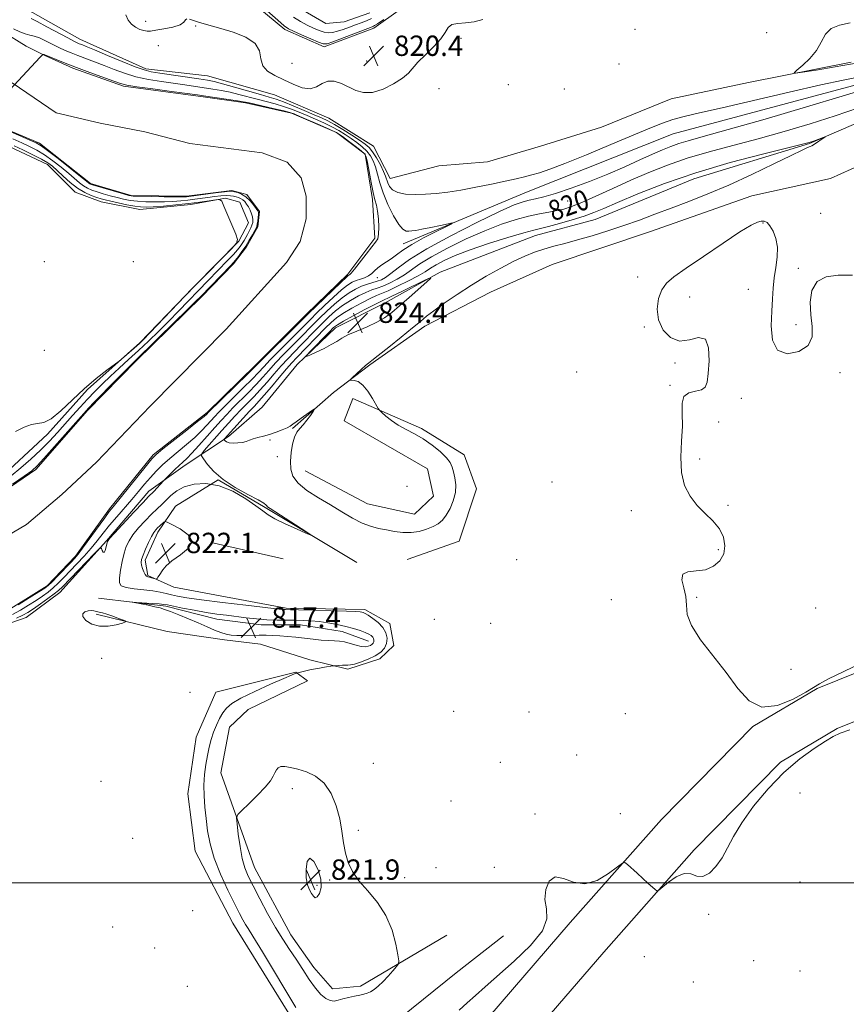
# Model space of a CAD drawing. Extents: x 2132300 to 2135200, y 284800 to 287700.
# Drawn here: x 2133590 to 2133915, y 285452 to 285839 of the extents above; entities that cross this region are included whole.
import ezdxf

# ---------------------------------------------------------------- set-up
doc = ezdxf.new("R2010")
doc.units = 0
doc.header["$MEASUREMENT"] = 0
for name, color, linetype, lineweight in [('BREAKLINE DTM HARD', 7, 'Continuous', 0), ('CONTOUR INDEX', 41, 'Continuous', 13), ('CONTOUR INDEX LABEL', 244, 'Continuous', 0), ('CONTOUR INTERMEDIATE', 44, 'Continuous', 0), ('CONTOUR INTERMEDIATE DEPRESSION', 44, 'Continuous', 0), ('GRID LINE', 7, 'Continuous', 0), ('SPOT ELEVATION', 7, 'Continuous', 0), ('SPOT ELEVATION DTM', 2, 'Continuous', 13), ('STREAM - RIVER CENTERLINE', 11, 'Continuous', 0), ('STREAM - RIVER DOUBLE LINE', 5, 'Continuous', 0)]:
    doc.layers.add(name, color=color, linetype=linetype, lineweight=lineweight)
doc.styles.add('Style-WORKING', font='WORKING.shx')

# ---------------------------------------------------------------- blocks, each defined once
blk = doc.blocks.new('SPOT')
at = {"layer": 'SPOT ELEVATION'}
for p, q in [((-3.90999999968335, -3.910000000032596), (3.820000000298023, 3.809999999997672)), ((-1.649999999906868, 3.769999999960419), (1.720000000204891, -3.930000000051223))]:
    blk.add_line(p, q, dxfattribs=at)

msp = doc.modelspace()

# ---------------------------------------------------------------- linework, layer by layer
at = {"layer": 'BREAKLINE DTM HARD', "extrusion": (0.04852866698038031, -0.01093603762938148, 0.9987619193592016), "elevation": 101241.1353798669, "flags": 128}
msp.add_lwpolyline([(747709.16705215, -2016133.594438675), (747709.16705215, -2016162.742723359)], dxfattribs=at)
at = {"layer": 'BREAKLINE DTM HARD'}
for points in [[(2133669.75, 285855.74, 821.09), (2133694.01, 285835.64, 820.3100000000001), (2133709.4, 285828.83, 820.33), (2133728.93, 285836.14, 820.47), (2133748.97, 285850.48, 820.1800000000001)], [(2133916.73, 285822.73, 820.35), (2133876.35, 285814.71, 819.74), (2133845.86, 285808.28, 819.72), (2133818.54, 285797.14, 819.8000000000001), (2133794.47, 285789.77, 819.78), (2133773.7, 285783.48, 819.51), (2133754.5, 285781.96, 819.57), (2133735.36, 285776.93, 818.88), (2133728.77, 285789.65, 819.47), (2133711.25, 285800.76, 819.53), (2133689.84, 285809.96, 819.39), (2133663.49, 285817.43, 819.12), (2133639.27, 285820.18, 818.5500000000001), (2133613.28, 285831.79, 818.76), (2133592.65, 285843.47, 818.88)], [(2133740.52, 285751.25, 815.3100000000001), (2133789, 285771.58, 816.97), (2133846.73, 285794.52, 816.6800000000001), (2133926.59, 285815.92, 817.23), (2133984.28, 285827.29, 817.5), (2134019.41, 285827.18, 817.44), (2134053.33, 285824.78, 817.46), (2134120.09, 285809.21, 817.5600000000001), (2134156.35, 285801.68, 818.01), (2134180.56, 285799.34, 818.09), (2134199.18, 285798.16, 818.5600000000001)], [(2133551.33, 285600.2, 819.14), (2133575.11, 285598.48, 818.94), (2133592.18, 285604.3, 819.12), (2133605.47, 285614.2, 818.73), (2133623.77, 285634.51, 817.9), (2133640.43, 285653.97, 817.51), (2133654.75, 285664.3, 818.6700000000001), (2133671.74, 285675.49, 822.38), (2133685, 285687.05, 823.8100000000001), (2133698.81, 285703.78, 823.85), (2133713.89, 285718.25, 824.61), (2133733.38, 285728.04, 824.96), (2133755.11, 285740.13, 823.85), (2133792.5, 285754.51, 822.83), (2133815.97, 285760.84, 822.91), (2133854.79, 285776.9, 823.03), (2133900.27, 285790.73, 822.11), (2133941.63, 285808.63, 821.4)], [(2133696.94, 285678.72, 821.86), (2133713.06, 285692.8, 822.11), (2133727.37, 285703.75, 821.86), (2133749.05, 285718.94, 821.49), (2133774.89, 285732.33, 820.8000000000001), (2133799.12, 285743.21, 821.02), (2133837.77, 285756.17, 821.21), (2133877.66, 285770.18, 821.14), (2133908.55, 285777.03, 820.73), (2133928.88, 285786.2, 820.37), (2133942.36, 285796.52, 820.22), (2133954.51, 285799.59, 820.41), (2133968.56, 285799.59, 821.23), (2133984.38, 285791.96, 821.1800000000001), (2134004.01, 285791.63, 821.59)], [(2133583.3, 285790.66, 818.88), (2133600.57, 285782.44, 818.9), (2133611.47, 285771.64, 818.9200000000001), (2133621.65, 285767.86, 818.98), (2133636.98, 285764.78, 818.84), (2133657, 285766.72, 818.41), (2133670.6, 285769.19, 817.94), (2133676.2, 285767.62, 817.84), (2133679.62, 285759.61, 817.9200000000001), (2133675.8, 285752.32, 818), (2133658.49, 285734.71, 818), (2133636.91, 285712.29, 818.08), (2133616.31, 285694.02, 817.86), (2133600.65, 285676.44, 817.8000000000001), (2133579.85, 285657.34, 817.2)], [(2133742.11, 285627.1, 820.69), (2133762.46, 285634.41, 820.78), (2133769.39, 285654.97, 821.14), (2133764.45, 285668.33, 821.35), (2133747.77, 285678.63, 821.72), (2133720.74, 285690.43, 822.1700000000001), (2133717.35, 285681.7, 822.6), (2133750.07, 285662.75, 823.11), (2133752.49, 285652.04, 823.15), (2133744.95, 285644.91, 823.07), (2133726.5, 285648.98, 823.13), (2133701.93, 285662.06, 823.0500000000001)], [(2133619.68, 285605.7, 820.32), (2133647.67, 285598.87, 819.59), (2133670.25, 285595.48, 818.3000000000001), (2133684.32, 285593.82, 818.71), (2133703.83, 285587.7, 819.36), (2133718.76, 285583.99, 820.37), (2133731.31, 285588.09, 820.53), (2133736.81, 285593.34, 820.69), (2133735.24, 285601.99, 820.63), (2133725.45, 285607.43, 820.37), (2133694.45, 285608.02, 820.28), (2133650.32, 285616.27, 821.61), (2133640.13, 285620.87, 822.19), (2133639.01, 285626.85, 822.4300000000001), (2133644.01, 285637.87, 822.47), (2133650.89, 285648.1, 821.37), (2133667.68, 285658.46, 820), (2133686.23, 285647.57, 819.89), (2133722.29, 285625.98, 820.1)], [(2133620.63, 285611.91, 818.26), (2133647.12, 285608.78, 817.72), (2133667.23, 285603.7, 817.21), (2133684.62, 285601.47, 817.19), (2133700.12, 285601.49, 817.15), (2133716.48, 285598.83, 817.27), (2133726.87, 285595.06, 817.1700000000001)], [(2133769.76, 285442.07, 823.26), (2133806.14, 285484.33, 822.32), (2133842.13, 285524.93, 821.78), (2133877.97, 285561.4, 821.9300000000001), (2133903.37, 285576.44, 821.95), (2133935.21, 285589.3, 821.87), (2133969.66, 285593.51, 822.19), (2134040.49, 285595.98, 822.75), (2134145.29, 285593.57, 823.79), (2134245.31, 285592.74, 824.45), (2134347.81, 285591.73, 824.53), (2134435.45, 285589.49, 825.2), (2134544.82, 285585.07, 825.9200000000001), (2134661.43, 285579.52, 826.51), (2134789.87, 285578.09, 827.44)], [(2133709.47, 285426.2, 819.39), (2133673.51, 285484.16, 819.16), (2133658.64, 285512.46, 819.02), (2133655.83, 285534.94, 818.94), (2133659.02, 285557.3, 818.83), (2133666.83, 285574.98, 818.63), (2133698.32, 285582.87, 819.9200000000001), (2133702.92, 285579.42, 820.72), (2133679.53, 285568.13, 821.3100000000001), (2133672.19, 285561.21, 821.19), (2133668.73, 285543.18, 821.33), (2133682.08, 285505.98, 822.8100000000001), (2133696.3, 285479.53, 822.89), (2133705.37, 285466.64, 822.8100000000001), (2133712.73, 285458.27, 822.5600000000001), (2133723.66, 285459.26, 822.4200000000001), (2133757.67, 285479.38, 821.49)], [(2133782.97, 285430.44, 823.26), (2133819.4, 285472.75, 822.32), (2133855, 285512.92, 821.78), (2133888.91, 285547.43, 821.9300000000001), (2133911.19, 285560.62, 821.95), (2133939.65, 285572.11, 821.87), (2133971.04, 285575.95, 822.19), (2134040.59, 285578.37, 822.75), (2134145.01, 285575.97, 823.79), (2134245.15, 285575.14, 824.45), (2134347.5, 285574.13, 824.53), (2134434.87, 285571.9, 825.2), (2134544.05, 285567.49, 825.9200000000001), (2134660.91, 285561.92, 826.51), (2134789.86, 285560.49, 827.45)], [(2133732.22, 285424.46, 820.5500000000001), (2133739.75, 285447.09, 820.53), (2133761.4, 285464.55, 820.59), (2133779.99, 285479.08, 820.82)]]:
    msp.add_polyline3d(points, dxfattribs=at)
at = {"layer": 'CONTOUR INDEX', "elevation": 820, "flags": 128}
for points in [[(2133732.836, 285839.488), (2133730.408, 285837.837), (2133729.266, 285837.105), (2133728.772, 285836.847), (2133728.29, 285836.65), (2133712.877, 285830.747), (2133710.602, 285829.976), (2133709.083, 285829.938), (2133707.184, 285830.617), (2133704.124, 285831.926), (2133700.537, 285833.495), (2133697.411, 285834.886), (2133695.381, 285835.867), (2133693.669, 285837.049), (2133691.141, 285839.252), (2133687.05, 285842.973)], [(2133631.46, 285841.365), (2133632.39, 285839.322), (2133633.609, 285837.695), (2133635.207, 285836.486), (2133636.952, 285835.655), (2133638.528, 285835.154)], [(2133638.528, 285835.154), (2133639.773, 285834.939), (2133641.142, 285834.988), (2133643.243, 285835.288), (2133646.414, 285835.82), (2133649.926, 285836.556), (2133652.779, 285837.46), (2133654.269, 285838.462), (2133654.885, 285839.332), (2133655.409, 285839.804)], [(2133656.466, 285839.695), (2133658.049, 285839.17), (2133659.991, 285838.476), (2133662.22, 285837.792), (2133668.811, 285835.963), (2133673.669, 285834.492), (2133678.606, 285832.543), (2133682.344, 285830.086), (2133684.037, 285827.163), (2133684.57, 285824.117), (2133685.261, 285821.364), (2133687.133, 285819.2), (2133690.042, 285817.442), (2133693.551, 285815.786), (2133697.247, 285814.07), (2133700.807, 285812.71), (2133703.933, 285812.261), (2133706.441, 285813.037), (2133708.609, 285814.364), (2133710.828, 285815.327), (2133713.393, 285815.232), (2133716.211, 285814.29), (2133721.93, 285811.616), (2133724.947, 285810.769), (2133728.451, 285810.846), (2133732.574, 285812.122), (2133736.748, 285814.179), (2133740.23, 285816.424), (2133742.544, 285818.426), (2133746.326, 285822.726), (2133749.244, 285825.64), (2133752.5, 285828.843), (2133755.275, 285831.896), (2133757.014, 285834.427), (2133758.227, 285836.314), (2133759.689, 285837.497), (2133761.995, 285838.008), (2133765.007, 285838.226), (2133768.404, 285838.622), (2133771.871, 285839.547)], [(2133916.371, 285838.169), (2133912.081, 285837.339), (2133908.817, 285836.047), (2133906.629, 285833.733), (2133904.949, 285830.671), (2133903.059, 285827.347), (2133900.477, 285824.206), (2133897.678, 285821.542), (2133895.377, 285819.609), (2133894.249, 285818.591), (2133894.827, 285818.373), (2133897.607, 285818.768), (2133902.91, 285819.617), (2133910.36, 285820.867), (2133919.408, 285822.496)], [(2133919.574, 285804.743), (2133910.441, 285801.628), (2133900.586, 285798.499), (2133890.33, 285795.467), (2133880.076, 285792.623), (2133870.188, 285790.018), (2133860.865, 285787.531), (2133852.263, 285785.001), (2133844.457, 285782.294), (2133837.179, 285779.388), (2133830.081, 285776.287), (2133822.976, 285773.06), (2133816.336, 285770.026), (2133810.797, 285767.568), (2133806.766, 285765.954), (2133803.732, 285764.987), (2133800.954, 285764.359), (2133797.806, 285763.787), (2133794.117, 285763.106), (2133789.832, 285762.177), (2133784.887, 285760.861), (2133779.182, 285759.009), (2133772.607, 285756.469), (2133765.24, 285753.2), (2133757.91, 285749.607), (2133751.63, 285746.206), (2133747.113, 285743.397), (2133741.062, 285739.156), (2133738.108, 285737.398), (2133735.127, 285735.88), (2133732.436, 285734.696), (2133730.225, 285733.867), (2133728.182, 285733.145), (2133725.869, 285732.209), (2133722.984, 285730.818), (2133719.777, 285729.041), (2133716.635, 285727.026), (2133713.845, 285724.886), (2133711.284, 285722.591), (2133708.73, 285720.078), (2133706.015, 285717.32), (2133700.412, 285711.573), (2133697.728, 285708.841), (2133695.101, 285706.124), (2133692.45, 285703.257), (2133689.72, 285700.14), (2133686.967, 285696.938), (2133684.277, 285693.879), (2133681.71, 285691.129), (2133676.798, 285686.085), (2133674.346, 285683.483), (2133671.837, 285680.738), (2133669.234, 285677.831), (2133662.273, 285669.943), (2133661.307, 285668.734), (2133661.232, 285667.885), (2133661.981, 285666.67), (2133663.533, 285664.545), (2133666.04, 285661.715), (2133669.698, 285658.567), (2133674.478, 285655.471), (2133679.458, 285652.72), (2133683.495, 285650.588), (2133685.753, 285649.258), (2133686.644, 285648.551), (2133686.889, 285648.194), (2133687.186, 285647.89), (2133688.153, 285647.236), (2133702.198, 285638.154), (2133704.145, 285636.869), (2133704.142, 285636.707), (2133702.188, 285637.53), (2133698.482, 285639.147), (2133694.034, 285641.156), (2133690.057, 285643.101), (2133687.373, 285644.686), (2133685.258, 285646.247), (2133682.594, 285648.278), (2133678.562, 285651.052), (2133673.517, 285653.958), (2133668.109, 285656.165), (2133662.92, 285657.042), (2133658.261, 285656.751), (2133654.375, 285655.654), (2133651.415, 285654.088), (2133649.16, 285652.295), (2133647.298, 285650.49), (2133645.537, 285648.808), (2133643.674, 285647.057), (2133641.526, 285644.965), (2133639.01, 285642.365), (2133636.439, 285639.532), (2133634.224, 285636.844), (2133632.665, 285634.542), (2133631.608, 285632.305), (2133630.785, 285629.672), (2133629.997, 285626.371), (2133629.316, 285622.889), (2133628.883, 285619.902), (2133628.876, 285617.917), (2133629.622, 285616.764), (2133631.485, 285616.1), (2133634.631, 285615.628), (2133638.436, 285615.223), (2133642.08, 285614.806), (2133644.944, 285614.314), (2133647.23, 285613.771), (2133649.341, 285613.216), (2133651.774, 285612.668), (2133655.396, 285612.046), (2133661.166, 285611.246), (2133669.499, 285610.22), (2133678.647, 285609.148), (2133692.81, 285607.527), (2133693.527, 285607.461), (2133694.177, 285607.436), (2133699.321, 285607.32), (2133705.285, 285607.174), (2133712.236, 285606.99), (2133718.249, 285606.805), (2133721.878, 285606.649), (2133723.577, 285606.517), (2133724.279, 285606.394), (2133724.803, 285606.236), (2133725.538, 285605.894), (2133726.759, 285605.188), (2133728.611, 285603.991), (2133730.714, 285602.367), (2133732.557, 285600.432), (2133733.721, 285598.306), (2133734.17, 285596.143), (2133733.962, 285594.104), (2133733.137, 285592.311), (2133731.665, 285590.729), (2133729.5, 285589.284), (2133726.703, 285587.938), (2133723.773, 285586.798), (2133721.315, 285586.005), (2133719.749, 285585.646), (2133718.754, 285585.58), (2133717.823, 285585.611), (2133716.591, 285585.582), (2133715.255, 285585.501), (2133713.486, 285585.36), (2133712.834, 285585.275), (2133709.538, 285584.759), (2133706.897, 285584.322), (2133704.28, 285583.848), (2133702.15, 285583.398), (2133700.581, 285583.016), (2133698.523, 285582.441), (2133698.052, 285582.27), (2133696.638, 285581.691), (2133693.509, 285580.348), (2133688.287, 285578.053), (2133682.158, 285575.26), (2133676.704, 285572.591), (2133673.113, 285570.491), (2133671.006, 285568.719), (2133669.611, 285566.86), (2133668.303, 285564.597), (2133667.036, 285561.993), (2133665.91, 285559.209), (2133664.994, 285556.359), (2133664.238, 285553.364), (2133663.56, 285550.1), (2133662.913, 285546.478), (2133662.389, 285542.555), (2133662.115, 285538.427), (2133662.177, 285534.168), (2133662.505, 285529.774), (2133662.989, 285525.225), (2133663.59, 285520.468), (2133664.555, 285515.337), (2133666.201, 285509.635), (2133668.692, 285503.339), (2133671.568, 285497.107), (2133674.212, 285491.771), (2133676.153, 285487.946), (2133677.495, 285485.387), (2133678.482, 285483.63), (2133679.487, 285482.003), (2133681.372, 285478.984), (2133685.125, 285472.84), (2133698.288, 285450.97)], [(2133619.865, 285606.691), (2133618.827, 285606.904), (2133617.752, 285607.023), (2133616.576, 285606.939), (2133615.334, 285606.552), (2133614.452, 285605.808), (2133614.451, 285604.664), (2133615.707, 285603.169), (2133618.021, 285601.731), (2133621.047, 285600.85), (2133624.407, 285600.861), (2133627.587, 285601.448), (2133630.041, 285602.133), (2133631.329, 285602.557), (2133631.44, 285602.851), (2133630.468, 285603.268), (2133628.581, 285603.98), (2133626.246, 285604.838), (2133624.001, 285605.614), (2133622.262, 285606.138), (2133620.95, 285606.46), (2133619.865, 285606.691)]]:
    msp.add_lwpolyline(points, dxfattribs=at)
at = {"layer": 'CONTOUR INTERMEDIATE', "flags": 128}
for points, elevation in [([(2133594.216, 285839.859), (2133596.528, 285838.716), (2133600.315, 285836.706), (2133608.544, 285832.252), (2133610.953, 285830.982), (2133612.258, 285830.347), (2133613.082, 285830.011), (2133614.056, 285829.641), (2133615.841, 285828.929), (2133619.109, 285827.572), (2133624.184, 285825.427), (2133629.997, 285822.989), (2133635.133, 285820.912), (2133638.638, 285819.668), (2133641.405, 285818.999), (2133644.789, 285818.465), (2133660.163, 285816.162), (2133663.517, 285815.641), (2133666.181, 285815.116), (2133669.441, 285814.282), (2133674.17, 285812.948), (2133684.397, 285810.001), (2133687.822, 285809.04), (2133690.484, 285808.233), (2133693.402, 285807.176), (2133697.285, 285805.595), (2133701.602, 285803.759), (2133705.511, 285802.068), (2133708.433, 285800.787), (2133710.832, 285799.638), (2133713.434, 285798.211), (2133716.73, 285796.237), (2133720.27, 285794.025), (2133723.369, 285792.031), (2133725.536, 285790.546), (2133727.059, 285789.209), (2133728.418, 285787.496), (2133729.964, 285785.064), (2133731.528, 285782.3), (2133732.81, 285779.774), (2133733.604, 285777.903), (2133734.509, 285775.221), (2133735.16, 285773.829), (2133736.335, 285772.481), (2133738.343, 285771.43), (2133741.376, 285770.867), (2133745.158, 285770.718), (2133749.299, 285770.843), (2133753.527, 285771.139), (2133758.053, 285771.644), (2133763.205, 285772.436), (2133769.125, 285773.542), (2133775.208, 285774.789), (2133780.66, 285775.96), (2133784.903, 285776.893), (2133788.216, 285777.656), (2133791.095, 285778.38), (2133794.109, 285779.24), (2133798.138, 285780.607), (2133804.136, 285782.901), (2133812.589, 285786.335), (2133822.121, 285790.3), (2133837.502, 285796.75), (2133842.437, 285798.706), (2133846.62, 285800.139), (2133851.054, 285801.36), (2133857.034, 285802.778), (2133865.926, 285804.827), (2133892.281, 285810.994), (2133904.729, 285813.838), (2133913.571, 285815.725), (2133919.413, 285816.848)], 818.0000000000001), ([(2133728.1, 285839.854), (2133726.085, 285839.019), (2133724.008, 285838.239), (2133721.769, 285837.423), (2133719.325, 285836.516), (2133716.859, 285835.626), (2133714.61, 285834.897), (2133712.738, 285834.454), (2133711.078, 285834.341), (2133709.382, 285834.577), (2133707.447, 285835.173), (2133705.248, 285836.095), (2133702.8, 285837.297), (2133700.129, 285838.746), (2133697.304, 285840.465)], 818.0000000000001), ([(2133587.286, 285835.895), (2133589.683, 285834.64), (2133591.823, 285833.869), (2133593.661, 285833.389), (2133595.422, 285832.947), (2133597.399, 285832.275), (2133599.793, 285831.194), (2133605.056, 285828.535), (2133607.487, 285827.393), (2133609.901, 285826.368), (2133612.563, 285825.33), (2133619.154, 285822.87), (2133622.884, 285821.432), (2133626.77, 285819.885), (2133630.901, 285818.36), (2133635.407, 285817.008), (2133640.34, 285815.943), (2133645.421, 285815.114), (2133654.666, 285813.805), (2133665.652, 285812.174), (2133669.005, 285811.613), (2133672.387, 285810.929), (2133675.877, 285810.073), (2133683.064, 285808.141), (2133686.657, 285807.229), (2133690.156, 285806.328), (2133693.478, 285805.365), (2133696.586, 285804.277), (2133699.607, 285803.063), (2133702.71, 285801.734), (2133706, 285800.306), (2133709.318, 285798.818), (2133712.438, 285797.312), (2133715.196, 285795.819), (2133717.666, 285794.316), (2133719.986, 285792.765), (2133722.247, 285791.139), (2133724.36, 285789.445), (2133726.19, 285787.698), (2133727.64, 285785.885), (2133728.761, 285783.883), (2133729.637, 285781.541), (2133730.39, 285778.721), (2133731.273, 285775.343), (2133732.576, 285771.336), (2133734.469, 285766.782), (2133736.658, 285762.363), (2133738.732, 285758.91), (2133740.375, 285757.018), (2133741.664, 285756.336), (2133742.772, 285756.276), (2133743.914, 285756.364), (2133745.477, 285756.58), (2133747.89, 285757.017), (2133751.349, 285757.717), (2133755.116, 285758.51), (2133758.221, 285759.175), (2133759.828, 285759.487), (2133759.644, 285759.219), (2133757.509, 285758.142), (2133753.491, 285756.148), (2133748.552, 285753.612), (2133743.878, 285751.032), (2133740.38, 285748.811), (2133737.856, 285746.973), (2133735.828, 285745.446), (2133733.916, 285744.154), (2133732.126, 285743.001), (2133730.565, 285741.884), (2133729.283, 285740.738), (2133728.117, 285739.638), (2133726.851, 285738.695), (2133725.332, 285737.981), (2133723.66, 285737.415), (2133722.002, 285736.875), (2133720.43, 285736.203), (2133718.647, 285735.086), (2133716.265, 285733.174), (2133713.073, 285730.294), (2133709.579, 285726.987), (2133706.473, 285723.972), (2133704.191, 285721.717), (2133691.865, 285709.326), (2133688.232, 285705.622), (2133685.674, 285702.929), (2133683.598, 285700.704), (2133681.112, 285698.122), (2133677.62, 285694.629), (2133670.265, 285687.368), (2133667.926, 285685.008), (2133666.356, 285683.348), (2133663.297, 285679.933), (2133661.163, 285677.682), (2133658.507, 285675.137), (2133655.335, 285672.388), (2133651.943, 285669.576), (2133648.698, 285666.854), (2133645.878, 285664.325), (2133643.403, 285661.894), (2133641.102, 285659.418), (2133638.813, 285656.77), (2133636.411, 285653.903), (2133633.776, 285650.787), (2133627.84, 285643.98), (2133624.997, 285640.627), (2133622.497, 285637.504), (2133620.159, 285634.52), (2133617.717, 285631.531), (2133614.99, 285628.447), (2133612.138, 285625.388), (2133606.987, 285620.016), (2133604.825, 285617.838), (2133602.81, 285615.956), (2133600.816, 285614.305), (2133598.662, 285612.732), (2133596.149, 285611.058), (2133593.166, 285609.176), (2133589.942, 285607.258), (2133586.789, 285605.547)], 816), ([(2133585.706, 285811.749), (2133597.656, 285824.718), (2133598.582, 285825.688), (2133598.795, 285825.819), (2133599.148, 285825.777), (2133599.35, 285825.735), (2133599.592, 285825.651), (2133601.569, 285824.819), (2133604.022, 285823.804), (2133607.544, 285822.389), (2133612.043, 285820.649), (2133617.283, 285818.699), (2133626.658, 285815.291), (2133629.356, 285814.344), (2133631.804, 285813.73), (2133635.682, 285813.103), (2133642.042, 285812.218), (2133649.437, 285811.228), (2133659.634, 285809.877), (2133661.938, 285809.559), (2133671.83, 285808.109), (2133675.333, 285807.576), (2133677.584, 285807.198), (2133679.342, 285806.833), (2133689.827, 285804.423), (2133693.554, 285803.554), (2133695.887, 285802.959), (2133697.611, 285802.367), (2133699.909, 285801.4), (2133707.805, 285797.997), (2133711.443, 285796.413), (2133713.661, 285795.401), (2133715.062, 285794.606), (2133716.604, 285793.499), (2133718.958, 285791.733), (2133721.66, 285789.681), (2133723.962, 285787.9), (2133725.316, 285786.706), (2133725.993, 285785.465), (2133726.464, 285783.308), (2133727.103, 285779.688), (2133727.881, 285775.366), (2133728.672, 285771.429), (2133729.369, 285768.644), (2133729.951, 285766.504), (2133730.416, 285764.183), (2133730.755, 285761.121), (2133730.92, 285757.816), (2133730.855, 285755.032), (2133730.482, 285753.262), (2133729.634, 285751.909), (2133728.119, 285750.104), (2133725.883, 285747.274), (2133721.303, 285741.302), (2133720.032, 285739.753), (2133719.428, 285739.145), (2133719.167, 285739.002), (2133718.886, 285738.834), (2133718.049, 285738.101), (2133716.079, 285736.248), (2133712.686, 285732.998), (2133703.279, 285723.916), (2133701.657, 285722.316), (2133681.913, 285702.588), (2133679.53, 285700.243), (2133663.823, 285684.889), (2133663.228, 285684.279), (2133662.161, 285683.372), (2133659.648, 285681.349), (2133655.347, 285677.949), (2133646.017, 285670.606), (2133643.392, 285668.469), (2133641.636, 285666.732), (2133639.485, 285664.143), (2133626.429, 285647.902), (2133624.906, 285645.966), (2133623.089, 285643.527), (2133614.376, 285631.545), (2133612.605, 285629.191), (2133611.324, 285627.666), (2133609.765, 285626.008), (2133604.718, 285620.732), (2133602.411, 285618.341), (2133600.914, 285616.87), (2133599.519, 285615.799), (2133597.232, 285614.354), (2133593.434, 285612.018), (2133589.001, 285609.307)], 814), ([(2133922.256, 285812.093), (2133913.143, 285809.326), (2133899.103, 285805.15), (2133882.834, 285800.388), (2133868.304, 285796.2), (2133858.521, 285793.451), (2133852.658, 285791.831), (2133848.93, 285790.735), (2133845.768, 285789.632), (2133842.471, 285788.286), (2133838.554, 285786.537), (2133833.634, 285784.278), (2133827.745, 285781.623), (2133821.025, 285778.74), (2133813.727, 285775.821), (2133806.572, 285773.157), (2133800.395, 285771.061), (2133795.808, 285769.741), (2133792.519, 285768.988), (2133790.01, 285768.488), (2133787.631, 285767.876), (2133784.202, 285766.578), (2133778.406, 285763.969), (2133769.528, 285759.697), (2133759.243, 285754.493), (2133749.823, 285749.362), (2133743.03, 285745.128), (2133738.581, 285741.893), (2133735.681, 285739.58), (2133733.611, 285738.081), (2133731.945, 285737.158), (2133730.333, 285736.544), (2133726.414, 285735.381), (2133724.161, 285734.593), (2133721.773, 285733.525), (2133719.22, 285732.065), (2133716.45, 285730.1), (2133713.459, 285727.59), (2133710.432, 285724.789), (2133707.601, 285722.025), (2133705.103, 285719.518), (2133700.007, 285714.336), (2133696.843, 285711.143), (2133693.483, 285707.725), (2133690.341, 285704.439), (2133687.697, 285701.535), (2133685.283, 285698.821), (2133682.694, 285696.001), (2133679.665, 285692.879), (2133673.532, 285686.726), (2133671.11, 285684.216), (2133668.889, 285681.807), (2133666.406, 285679.024), (2133663.366, 285675.588), (2133660.164, 285671.992), (2133657.365, 285668.924), (2133655.362, 285666.864), (2133653.868, 285665.457), (2133652.424, 285664.139), (2133650.71, 285662.507), (2133646.774, 285658.624), (2133646.286, 285658.121), (2133642.382, 285653.935), (2133640.361, 285651.851), (2133638.184, 285649.554), (2133634.592, 285645.719), (2133626.957, 285637.509), (2133624.984, 285635.333), (2133624.189, 285634.24), (2133623.923, 285633.363), (2133623.648, 285632.076), (2133623.288, 285630.723), (2133622.877, 285629.889), (2133622.456, 285629.976), (2133622.074, 285630.658), (2133621.787, 285631.425), (2133621.537, 285631.776), (2133620.823, 285631.26), (2133619.033, 285629.432), (2133606.444, 285616.365), (2133604.917, 285614.928), (2133603.209, 285613.57), (2133600.719, 285611.741), (2133597.805, 285609.666), (2133595.066, 285607.763), (2133592.899, 285606.334), (2133590.883, 285605.208), (2133588.396, 285604.101)], 818.0000000000001), ([(2133586.849, 285656.767), (2133591.468, 285659.947), (2133594.396, 285662.053), (2133596.524, 285663.948), (2133599.214, 285666.862), (2133603.385, 285671.571), (2133614.843, 285684.615), (2133616.698, 285686.631), (2133619.133, 285689.148), (2133627.526, 285697.7), (2133631.441, 285701.664), (2133633.973, 285704.195), (2133644.557, 285714.52), (2133655.82, 285725.571), (2133659.001, 285728.712), (2133660.89, 285730.611), (2133672.652, 285742.714), (2133673.647, 285743.792), (2133674.513, 285744.841), (2133675.666, 285746.332), (2133677.064, 285748.244), (2133678.551, 285750.429), (2133679.977, 285752.718), (2133681.215, 285754.836), (2133682.142, 285756.484), (2133682.683, 285757.487), (2133682.952, 285758.167), (2133683.11, 285758.97), (2133683.282, 285760.205), (2133683.453, 285761.632), (2133683.572, 285762.873), (2133683.574, 285763.682), (2133683.341, 285764.329), (2133682.742, 285765.214), (2133681.691, 285766.607), (2133680.282, 285768.247), (2133678.656, 285769.742), (2133676.964, 285770.788), (2133675.407, 285771.426), (2133674.197, 285771.785), (2133673.38, 285771.966), (2133672.329, 285771.963), (2133670.252, 285771.74), (2133666.687, 285771.296), (2133655.285, 285769.813), (2133654.82, 285769.779), (2133653.621, 285769.764), (2133650.978, 285769.778), (2133646.538, 285769.83), (2133641.39, 285769.906), (2133636.982, 285769.987), (2133634.31, 285770.086), (2133632.567, 285770.334), (2133630.494, 285770.897), (2133618.287, 285774.515), (2133617.473, 285774.783), (2133617.196, 285774.921), (2133616.891, 285775.159), (2133615.902, 285775.959), (2133613.549, 285777.839), (2133609.491, 285781.052), (2133604.74, 285784.794), (2133600.644, 285787.993), (2133598.095, 285789.897), (2133596.159, 285791.034), (2133593.441, 285792.252), (2133579.519, 285798.255)], 814), ([(2133586.303, 285660.094), (2133590.051, 285663.134), (2133594.034, 285666.569), (2133597.901, 285670.149), (2133601.383, 285673.671), (2133604.546, 285677.106), (2133610.478, 285683.774), (2133613.397, 285687.004), (2133616.298, 285690.142), (2133619.199, 285693.185), (2133622.189, 285696.195), (2133625.374, 285699.25), (2133628.83, 285702.422), (2133632.523, 285705.755), (2133636.385, 285709.288), (2133640.35, 285713.038), (2133644.349, 285716.938), (2133648.309, 285720.899), (2133652.145, 285724.814), (2133663.798, 285736.88), (2133671.464, 285744.741), (2133673.714, 285747.113), (2133675.306, 285748.891), (2133676.378, 285750.227), (2133677.175, 285751.375), (2133677.9, 285752.541), (2133678.6, 285753.759), (2133679.283, 285755.012), (2133679.947, 285756.281), (2133680.545, 285757.523), (2133681.017, 285758.686), (2133681.31, 285759.746), (2133681.396, 285760.781), (2133681.252, 285761.895), (2133680.871, 285763.156), (2133680.309, 285764.488), (2133679.639, 285765.779), (2133678.921, 285766.931), (2133678.167, 285767.895), (2133677.377, 285768.637), (2133676.548, 285769.143), (2133675.677, 285769.486), (2133674.759, 285769.758), (2133673.761, 285770.025), (2133672.535, 285770.234), (2133670.909, 285770.303), (2133668.772, 285770.178), (2133666.282, 285769.903), (2133663.659, 285769.548), (2133658.491, 285768.812), (2133655.823, 285768.477), (2133652.989, 285768.189), (2133649.928, 285767.966), (2133646.584, 285767.826), (2133642.962, 285767.785), (2133639.313, 285767.856), (2133635.947, 285768.052), (2133633.076, 285768.383), (2133630.514, 285768.852), (2133627.975, 285769.461), (2133625.263, 285770.198), (2133622.547, 285770.99), (2133620.084, 285771.751), (2133618.06, 285772.435), (2133616.364, 285773.157), (2133614.812, 285774.07), (2133613.213, 285775.312), (2133608.995, 285778.983), (2133606.027, 285781.422), (2133602.716, 285783.972), (2133599.435, 285786.285), (2133596.443, 285788.116), (2133593.552, 285789.617), (2133590.464, 285791.041), (2133586.951, 285792.6)], 816), ([(2133724.317, 285641.491), (2133727.689, 285640.204), (2133730.83, 285639.387), (2133733.92, 285638.782), (2133737.097, 285638.211), (2133740.342, 285637.798), (2133743.592, 285637.744), (2133746.77, 285638.188), (2133749.716, 285639.02), (2133752.255, 285640.067), (2133754.274, 285641.225), (2133755.928, 285642.661), (2133757.434, 285644.61), (2133758.927, 285647.22), (2133760.214, 285650.274), (2133761.016, 285653.466), (2133761.151, 285656.522), (2133760.816, 285659.285), (2133760.304, 285661.629), (2133759.79, 285663.512), (2133758.987, 285665.229), (2133757.487, 285667.159), (2133755.019, 285669.556), (2133751.845, 285672.164), (2133748.361, 285674.6), (2133744.909, 285676.59), (2133741.625, 285678.292), (2133738.591, 285679.972), (2133735.903, 285681.797), (2133733.702, 285683.55), (2133732.141, 285684.911), (2133731.263, 285685.73), (2133730.671, 285686.514), (2133728.444, 285690.401), (2133726.604, 285693.3), (2133724.635, 285695.755), (2133722.811, 285697.11), (2133721.287, 285697.589), (2133719.65, 285697.666), (2133719.749, 285697.958), (2133720.578, 285698.763), (2133722.121, 285700.207), (2133723.972, 285701.919), (2133725.622, 285703.403), (2133726.8, 285704.379), (2133728.179, 285705.431), (2133730.666, 285707.359), (2133734.81, 285710.66), (2133739.725, 285714.625), (2133744.165, 285718.246), (2133747.267, 285720.809), (2133749.708, 285722.79), (2133752.549, 285724.959), (2133756.6, 285727.894), (2133761.677, 285731.402), (2133767.348, 285735.093), (2133773.194, 285738.618), (2133778.852, 285741.779), (2133783.974, 285744.415), (2133788.332, 285746.428), (2133792.178, 285747.952), (2133795.883, 285749.184), (2133799.792, 285750.312), (2133804.131, 285751.485), (2133809.101, 285752.846), (2133814.806, 285754.499), (2133820.98, 285756.404), (2133827.262, 285758.48), (2133833.395, 285760.665), (2133839.53, 285762.959), (2133845.921, 285765.375), (2133852.801, 285767.963), (2133860.329, 285770.906), (2133868.646, 285774.42), (2133877.649, 285778.556), (2133886.262, 285782.702), (2133893.168, 285786.079), (2133897.423, 285788.122), (2133899.585, 285789.118), (2133900.584, 285789.566), (2133901.232, 285789.899), (2133901.853, 285790.284), (2133906.415, 285793.339), (2133906.362, 285793.375), (2133905.709, 285793.136), (2133902.97, 285792.104), (2133901.553, 285791.584), (2133900.237, 285791.154), (2133897.596, 285790.46), (2133881.855, 285786.584), (2133869.071, 285783.23), (2133855.596, 285779.266), (2133843.264, 285775.012), (2133832.836, 285770.938), (2133824.812, 285767.548), (2133819.373, 285765.19), (2133815.443, 285763.558), (2133811.634, 285762.187), (2133806.952, 285760.729), (2133801.986, 285759.307), (2133797.719, 285758.161), (2133791.946, 285756.72), (2133787.905, 285755.614), (2133781.625, 285753.772), (2133774.097, 285751.432), (2133766.808, 285748.969), (2133760.953, 285746.703), (2133756.577, 285744.72), (2133753.438, 285743.05), (2133751.196, 285741.665), (2133749.135, 285740.325), (2133746.442, 285738.732), (2133742.605, 285736.715), (2133738.309, 285734.602), (2133734.539, 285732.848), (2133731.959, 285731.739), (2133729.951, 285730.909), (2133727.577, 285729.825), (2133724.194, 285728.11), (2133720.333, 285726.016), (2133716.821, 285723.952), (2133714.231, 285722.181), (2133712.137, 285720.393), (2133709.858, 285718.132), (2133698.612, 285706.539), (2133696.72, 285704.523), (2133694.559, 285702.074), (2133691.743, 285698.746), (2133688.652, 285695.054), (2133685.859, 285691.758), (2133683.755, 285689.379), (2133681.998, 285687.494), (2133680.065, 285685.443), (2133677.608, 285682.779), (2133670.228, 285674.604), (2133670.074, 285674.411), (2133670.062, 285674.276), (2133670.182, 285674.082), (2133670.453, 285673.753), (2133671.018, 285673.371), (2133672.05, 285673.061), (2133673.632, 285672.922), (2133675.497, 285672.971), (2133677.288, 285673.205), (2133678.756, 285673.605), (2133680.079, 285674.104), (2133681.541, 285674.622), (2133683.366, 285675.109), (2133685.533, 285675.635), (2133687.96, 285676.299), (2133690.523, 285677.159), (2133692.931, 285678.096), (2133694.849, 285678.949), (2133696.096, 285679.628), (2133697.087, 285680.326), (2133698.389, 285681.309), (2133700.372, 285682.731), (2133704.485, 285685.585), (2133705.496, 285686.257), (2133705.657, 285686.205), (2133705.106, 285685.385), (2133704.002, 285683.833), (2133702.585, 285681.916), (2133701.117, 285680.083), (2133699.812, 285678.624), (2133698.702, 285677.184), (2133697.77, 285675.251), (2133697.011, 285672.476), (2133696.464, 285669.165), (2133696.18, 285665.789), (2133696.274, 285662.711), (2133697.124, 285659.873), (2133699.17, 285657.109), (2133702.668, 285654.29), (2133707.138, 285651.435), (2133711.911, 285648.6), (2133716.429, 285645.866), (2133720.57, 285643.424), (2133724.317, 285641.491)], 822), ([(2133588.081, 285677.52), (2133591.479, 285679.152), (2133594.294, 285680.211), (2133596.693, 285680.594), (2133599.11, 285681.034), (2133602.042, 285682.473), (2133605.846, 285685.561), (2133615.089, 285694.245), (2133619.8, 285698.284), (2133623.955, 285701.567), (2133628.76, 285705.164), (2133629.7, 285705.903), (2133630.663, 285706.732), (2133635.718, 285711.152), (2133636.823, 285712.149), (2133638.175, 285713.499), (2133640.799, 285716.227), (2133657.553, 285733.728), (2133659.214, 285735.443), (2133672.915, 285749.385), (2133674.902, 285751.553), (2133675.351, 285753.029), (2133674.644, 285755.079), (2133670.02, 285766.116), (2133669.132, 285768.046), (2133668.313, 285768.68), (2133666.86, 285768.563), (2133664.234, 285768.163), (2133660.536, 285767.642), (2133656.035, 285767.09), (2133651.062, 285766.583), (2133646.223, 285766.166), (2133642.19, 285765.873), (2133639.386, 285765.739), (2133637.236, 285765.806), (2133634.912, 285766.117), (2133631.842, 285766.68), (2133628.461, 285767.37), (2133625.455, 285768.025), (2133623.307, 285768.537), (2133621.669, 285769), (2133619.989, 285769.558), (2133617.833, 285770.355), (2133615.255, 285771.53), (2133612.428, 285773.22), (2133609.534, 285775.464), (2133606.795, 285777.915), (2133604.44, 285780.127), (2133602.562, 285781.792), (2133600.693, 285783.149), (2133598.226, 285784.578), (2133594.791, 285786.336), (2133590.946, 285788.2), (2133587.486, 285789.829)], 818), ([(2133917.211, 285739.003), (2133911.657, 285738.985), (2133906.861, 285738.372), (2133903.299, 285736.516), (2133901.299, 285733.002), (2133900.598, 285728.371), (2133900.783, 285723.4), (2133901.342, 285718.76), (2133901.362, 285714.695), (2133899.833, 285711.344), (2133896.182, 285708.939), (2133891.595, 285708.082), (2133887.698, 285709.468), (2133885.71, 285713.45), (2133885.23, 285719.008), (2133885.453, 285724.777), (2133885.725, 285729.696), (2133886.019, 285733.919), (2133886.459, 285737.898), (2133887.091, 285741.98), (2133887.635, 285746.066), (2133887.729, 285749.949), (2133887.125, 285753.426), (2133886.035, 285756.31), (2133884.779, 285758.421), (2133883.61, 285759.648), (2133882.49, 285760.157), (2133881.309, 285760.186), (2133879.833, 285759.832), (2133877.335, 285758.629), (2133872.966, 285755.971), (2133866.308, 285751.565), (2133858.67, 285746.371), (2133851.792, 285741.664), (2133847.01, 285738.348), (2133844.04, 285735.847), (2133842.191, 285733.213), (2133840.942, 285729.735), (2133840.435, 285725.631), (2133840.981, 285721.355), (2133842.785, 285717.399), (2133845.631, 285714.397), (2133849.195, 285713.023), (2133853.098, 285713.521), (2133856.723, 285714.411), (2133859.398, 285713.788), (2133860.654, 285710.357), (2133860.842, 285705.278), (2133860.519, 285700.326), (2133860.086, 285696.901), (2133859.321, 285694.909), (2133857.842, 285693.883), (2133855.478, 285693.329), (2133852.883, 285692.654), (2133850.918, 285691.237), (2133850.181, 285688.579), (2133850.226, 285684.673), (2133850.34, 285679.632), (2133850.034, 285673.663), (2133849.695, 285667.353), (2133849.928, 285661.386), (2133851.193, 285656.297), (2133853.364, 285652.042), (2133856.169, 285648.433), (2133859.307, 285645.265), (2133862.359, 285642.289), (2133864.876, 285639.24), (2133866.478, 285635.941), (2133867.056, 285632.564), (2133866.57, 285629.366), (2133865.018, 285626.595), (2133862.555, 285624.451), (2133859.374, 285623.124), (2133855.779, 285622.633), (2133852.522, 285622.317), (2133850.464, 285621.344), (2133850.155, 285619.119), (2133850.901, 285615.989), (2133851.698, 285612.539), (2133851.894, 285609.167), (2133852.248, 285605.538), (2133853.87, 285601.13), (2133857.506, 285595.597), (2133867.567, 285582.688), (2133872.125, 285576.437), (2133876.553, 285571.527), (2133881.604, 285569.055), (2133887.692, 285569.667), (2133893.872, 285572.186), (2133898.861, 285574.983), (2133901.893, 285576.851), (2133904.276, 285578.279), (2133907.835, 285580.179), (2133913.779, 285583.15), (2133920.849, 285586.522)], 822), ([(2133712.236, 285711.638), (2133714.392, 285712.934), (2133716.327, 285714.144), (2133718.788, 285715.449), (2133722.273, 285716.982), (2133726.293, 285718.682), (2133730.112, 285720.438), (2133733.218, 285722.212), (2133736.006, 285724.245), (2133739.092, 285726.851), (2133742.853, 285730.16), (2133749.764, 285736.334), (2133751.341, 285737.798), (2133751.138, 285737.957), (2133748.981, 285736.948), (2133740.189, 285732.693), (2133736.065, 285730.719), (2133731.698, 285728.663), (2133729.286, 285727.44), (2133725.404, 285725.402), (2133720.89, 285722.991), (2133717.006, 285720.878), (2133714.636, 285719.497), (2133713.139, 285718.351), (2133711.492, 285716.71), (2133703.697, 285708.621), (2133702.426, 285707.258), (2133702.445, 285706.976), (2133703.77, 285707.537), (2133706.287, 285708.689), (2133709.364, 285710.153), (2133712.236, 285711.638)], 824), ([(2133637.535, 285624.875), (2133637.925, 285623.586), (2133638.471, 285622.282), (2133639.048, 285621.235), (2133639.571, 285620.641), (2133640.098, 285620.368), (2133640.727, 285620.204), (2133641.511, 285619.986), (2133643.327, 285619.424), (2133643.522, 285619.465), (2133643.714, 285619.686), (2133644.038, 285620.123), (2133644.511, 285620.807), (2133645.909, 285623.051), (2133647.248, 285624.666), (2133649.558, 285626.642), (2133652.928, 285628.975), (2133656.093, 285631.555), (2133657.448, 285634.243), (2133655.942, 285636.876), (2133652.738, 285639.195), (2133649.553, 285640.915), (2133647.701, 285641.831), (2133646.884, 285642.051), (2133646.403, 285641.767), (2133644.819, 285640.375), (2133643.927, 285639.558), (2133643.15, 285638.77), (2133642.389, 285637.755), (2133641.491, 285636.178), (2133640.368, 285633.857), (2133639.196, 285631.222), (2133638.216, 285628.857), (2133637.623, 285627.184), (2133637.413, 285625.984), (2133637.535, 285624.875)], 822), ([(2133916.229, 285560.138), (2133912.402, 285558.776), (2133909.688, 285557.484), (2133906.641, 285555.657), (2133902.155, 285552.782), (2133896.49, 285548.716), (2133890.247, 285543.408), (2133884.012, 285536.957), (2133878.317, 285530.064), (2133873.676, 285523.582), (2133870.41, 285518.166), (2133868.048, 285513.686), (2133865.923, 285509.818), (2133863.518, 285506.376), (2133860.925, 285503.735), (2133858.383, 285502.41), (2133856.043, 285502.627), (2133853.696, 285503.45), (2133851.042, 285503.651), (2133847.935, 285502.373), (2133844.847, 285500.228), (2133841.029, 285497.071), (2133840.3, 285496.848), (2133839.596, 285497.341), (2133836.752, 285499.847), (2133834.723, 285501.672), (2133832.489, 285503.719), (2133828.739, 285507.203), (2133827.744, 285507.959), (2133826.717, 285507.713), (2133824.775, 285506.255), (2133821.31, 285503.634), (2133816.791, 285500.939), (2133811.96, 285499.519), (2133807.46, 285500.202), (2133803.533, 285501.732), (2133800.323, 285502.328), (2133797.967, 285500.686), (2133796.577, 285497.384), (2133796.26, 285493.474), (2133796.844, 285489.73), (2133797.044, 285485.821), (2133795.297, 285481.139), (2133790.596, 285475.337), (2133784.158, 285469.116), (2133772.767, 285459.017), (2133768.958, 285455.607), (2133765.702, 285452.714), (2133762.518, 285449.911)], 822), ([(2133716.786, 285454.306), (2133718.997, 285454.851), (2133721.334, 285455.352), (2133723.434, 285455.774), (2133725.046, 285456.117), (2133726.341, 285456.508), (2133727.599, 285457.106), (2133729.048, 285458.049), (2133730.719, 285459.384), (2133732.59, 285461.133), (2133734.592, 285463.245), (2133736.466, 285465.358), (2133737.903, 285467.034), (2133738.667, 285468.08), (2133738.804, 285469.279), (2133738.432, 285471.656), (2133737.605, 285475.906), (2133736.128, 285481.379), (2133733.74, 285487.093), (2133730.352, 285492.248), (2133726.548, 285496.771), (2133723.082, 285500.773), (2133720.543, 285504.394), (2133718.857, 285507.904), (2133717.782, 285511.601), (2133717.067, 285515.726), (2133716.417, 285520.275), (2133715.525, 285525.185), (2133714.126, 285530.309), (2133712.111, 285535.158), (2133709.415, 285539.159), (2133706.062, 285541.899), (2133702.437, 285543.603), (2133699.018, 285544.657), (2133696.195, 285545.37), (2133694.012, 285545.748), (2133692.425, 285545.722), (2133691.365, 285545.248), (2133690.65, 285544.394), (2133690.075, 285543.253), (2133689.4, 285541.864), (2133688.26, 285540.052), (2133686.256, 285537.588), (2133683.211, 285534.406), (2133679.821, 285531.102), (2133677.002, 285528.435), (2133675.448, 285526.843), (2133674.97, 285525.48), (2133675.156, 285523.177), (2133675.658, 285519.156), (2133676.359, 285514.202), (2133677.206, 285509.489), (2133678.193, 285505.831), (2133679.521, 285502.587), (2133681.441, 285498.758), (2133684.094, 285493.663), (2133687.187, 285487.894), (2133690.321, 285482.367), (2133693.185, 285477.758), (2133695.83, 285473.795), (2133698.4, 285469.968), (2133700.996, 285465.929), (2133703.554, 285461.975), (2133705.97, 285458.564), (2133708.157, 285456.059), (2133710.108, 285454.451), (2133711.836, 285453.634), (2133713.388, 285453.482), (2133714.961, 285453.783), (2133716.786, 285454.306)], 822)]:
    msp.add_lwpolyline(points, dxfattribs=dict(at, elevation=elevation))
at = {"layer": 'CONTOUR INTERMEDIATE DEPRESSION', "flags": 128}
for points, elevation in [([(2133698.054, 285603.216), (2133701.188, 285603.169), (2133704.221, 285603.026), (2133707.4, 285602.725), (2133710.887, 285602.223), (2133714.494, 285601.558), (2133717.946, 285600.791), (2133721.003, 285599.98), (2133723.568, 285599.18), (2133725.579, 285598.442), (2133727.008, 285597.801), (2133727.951, 285597.218), (2133728.538, 285596.635), (2133728.879, 285596.012), (2133729.011, 285595.378), (2133728.95, 285594.78), (2133728.708, 285594.254), (2133728.276, 285593.79), (2133727.641, 285593.366), (2133726.775, 285592.99), (2133725.597, 285592.785), (2133724.008, 285592.905), (2133721.976, 285593.428), (2133719.71, 285594.138), (2133717.483, 285594.745), (2133715.469, 285595.04), (2133713.456, 285595.132), (2133711.135, 285595.215), (2133708.285, 285595.437), (2133705.041, 285595.776), (2133698.244, 285596.549), (2133695.007, 285596.884), (2133692.009, 285597.137), (2133689.288, 285597.285), (2133686.667, 285597.341), (2133683.914, 285597.331), (2133677.833, 285597.241), (2133675.069, 285597.255), (2133672.815, 285597.383), (2133670.829, 285597.717), (2133668.758, 285598.361), (2133666.299, 285599.382), (2133663.367, 285600.71), (2133659.928, 285602.238), (2133656.051, 285603.847), (2133652.202, 285605.368), (2133648.952, 285606.622), (2133646.66, 285607.485), (2133644.86, 285608.079), (2133642.874, 285608.582), (2133640.256, 285609.127), (2133637.463, 285609.66), (2133633.999, 285610.301), (2133634.108, 285610.348), (2133635.601, 285610.259), (2133641.708, 285609.852), (2133644.577, 285609.645), (2133646.381, 285609.477), (2133647.848, 285609.241), (2133653.722, 285608.057), (2133658.343, 285607.168), (2133663.06, 285606.326), (2133667.223, 285605.682), (2133670.99, 285605.183), (2133678.69, 285604.257), (2133682.816, 285603.81), (2133686.934, 285603.47), (2133690.894, 285603.295), (2133694.62, 285603.234), (2133698.054, 285603.216)], 818), ([(2133703.732, 285509.619), (2133705.342, 285508.291), (2133707.016, 285505.14), (2133708.122, 285501.412), (2133708.208, 285498.176), (2133707.565, 285495.78), (2133706.664, 285494.394), (2133705.879, 285494.107), (2133705.189, 285494.685), (2133704.474, 285495.813), (2133703.664, 285497.271), (2133702.902, 285499.213), (2133702.382, 285501.89), (2133702.279, 285505.284), (2133702.7, 285508.311), (2133703.732, 285509.619)], 822)]:
    msp.add_lwpolyline(points, dxfattribs=dict(at, elevation=elevation))
at = {"layer": 'GRID LINE', "flags": 128}
msp.add_lwpolyline([(2132500, 285500), (2135000, 285500)], dxfattribs=at)
at = {"layer": 'SPOT ELEVATION DTM'}
for p in [(2133639.25, 285838.75, 820.4), (2133658.87, 285836.92, 819.91), (2133831.73, 285835.66, 818.4), (2133883.41, 285834.36, 819.4), (2133763.25, 285832.06, 819.9), (2133644.21, 285829.21, 819.4), (2133726.12, 285823.23, 820.4), (2133696.83, 285822.32, 820.62), (2133825.38, 285822.03, 818.69), (2133754.58, 285812.38, 819.7), (2133781.87, 285813.85, 819.1), (2133803.89, 285812.25, 818.7), (2133805.25, 285768.13, 818.9), (2133904.71, 285763.24, 821.2), (2133882.02, 285759.43, 822.1), (2133599.3, 285744.34, 819.48), (2133634.3, 285744.34, 819.45), (2133895.87, 285741.7, 821.9), (2133730.33, 285737.94, 816.8000000000001), (2133832.77, 285738.2, 821.7), (2133853.24, 285730.34, 822.4), (2133876.23, 285733.46, 822.1), (2133835.36, 285718.58, 821.9), (2133894.99, 285719.55, 821.9), (2133599.3, 285709.34, 819.91), (2133847.44, 285704.38, 821.9), (2133808.76, 285700.91, 821.7), (2133912.36, 285700.58, 822.1), (2133845.5, 285695.7, 821.9), (2133873.46, 285690.57, 822.1), (2133864.59, 285681.18, 822.5), (2133688.14, 285674.1, 821.7), (2133690.97, 285667.56, 821.2), (2133857.1, 285666.63, 822.1), (2133799.02, 285657.68, 820.7), (2133742.06, 285655.92, 822.5), (2133868.3, 285648.48, 822.1), (2133830.28, 285646.29, 821.8000000000001), (2133864.4, 285631.01, 821.9), (2133785.08, 285627.12, 821.2), (2133822.43, 285611.31, 820.9), (2133855.92, 285612.22, 822.1), (2133902.68, 285608, 822.9), (2133752.79, 285603.64, 821.2), (2133774.96, 285601.99, 821.3000000000001), (2133621.9, 285588.21, 819.45), (2133893, 285583.88, 822.6), (2133656.68, 285574.85, 819.24), (2133760.3, 285567.43, 821.5), (2133790.04, 285567.21, 821.5), (2133827.82, 285566.51, 821.6), (2133808.73, 285550.22, 821.6), (2133728.8, 285547.01, 821.6), (2133778.71, 285547.34, 821.6), (2133621.68, 285539.85, 818.74), (2133696.84, 285537, 822.3000000000001), (2133759.25, 285532.16, 821.7), (2133896.54, 285535.24, 822.34), (2133792.37, 285527.08, 821.7), (2133825.87, 285527.23, 821.1), (2133722.85, 285520.65, 821.9), (2133634.06, 285517.51, 818.8000000000001), (2133753.36, 285505.99, 821.8000000000001), (2133776.29, 285506.06, 821.5), (2133741.13, 285501.99, 821.8000000000001), (2133706.58, 285499.04, 821.8000000000001), (2133711.6, 285501.09, 822.1), (2133896.54, 285500.24, 822.57), (2133657.64, 285488.97, 818.5), (2133860.62, 285487.61, 822.2), (2133626.17, 285482.64, 818.2), (2133642.74, 285474.36, 818.8000000000001), (2133835.33, 285470.98, 823.2), (2133878.36, 285469.29, 822.9), (2133896.54, 285465.24, 823.24), (2133655.65, 285459.32, 818.7), (2133854.69, 285460.97, 823.5)]:
    msp.add_point(p, dxfattribs=at)
at = {"layer": 'STREAM - RIVER CENTERLINE'}
msp.add_polyline3d([(2133586.69, 285814.59, 813.9), (2133603.95, 285802.86, 813.72), (2133621.35, 285798.72, 813.72), (2133638.88, 285795.28, 813.72), (2133656.58, 285790.71, 813.72), (2133685.1, 285787.05, 813.72), (2133694.89, 285783.36, 813.72), (2133700.36, 285777.23, 813.72), (2133702.36, 285769.98, 813.72), (2133702.32, 285761.06, 813.72), (2133700, 285752.22, 813.72), (2133694.65, 285743.94, 813.72), (2133670.84, 285717.79, 813.72), (2133640.97, 285687.46, 813.72), (2133619.93, 285665.4, 813.72), (2133606.18, 285652.67, 813.72), (2133592.4, 285640.88, 813.72), (2133573.93, 285630.17, 813.72)], dxfattribs=at)
at = {"layer": 'STREAM - RIVER DOUBLE LINE'}
for points in [[(2133727.41, 285842.12, 816.24), (2133717.34, 285838.67, 816.24), (2133710.11, 285837.94, 816.24), (2133694.7, 285846.81, 816.24)], [(2133582.88, 285834.87, 815.3000000000001), (2133592.26, 285829.01, 814.74), (2133599.54, 285825.4, 813.9), (2133610.57, 285820.39, 813.72), (2133630.51, 285813.24, 813.72), (2133661.77, 285809.14, 813.72), (2133678.54, 285806.7, 813.72), (2133696.57, 285802.62, 813.72), (2133714.25, 285795.02, 813.72), (2133725.53, 285786.51, 813.72), (2133728.47, 285768.78, 813.72), (2133729.31, 285753.5, 813.72), (2133718.77, 285739.3, 813.72), (2133702.47, 285723.57, 813.72), (2133682.5, 285703.65, 813.72), (2133663.35, 285684.99, 813.72), (2133642.1, 285668.36, 813.72), (2133625.05, 285647.03, 813.72), (2133611.68, 285628.45, 813.72), (2133600.49, 285616.72, 813.72), (2133581.85, 285605.29, 813.72)], [(2133576.06, 285799.85, 813.9), (2133597.47, 285790.87, 813.72), (2133617.53, 285775.04, 813.72), (2133633.51, 285770.31, 813.72), (2133655.21, 285770, 813.72), (2133673.15, 285772.33, 813.72), (2133678.96, 285770.76, 813.72), (2133684.02, 285764.01, 813.72), (2133683.28, 285758.01, 813.72), (2133678.85, 285750.09, 813.72), (2133673.78, 285743.41, 813.72), (2133661.15, 285730.42, 813.72), (2133635.48, 285705.25, 813.72), (2133616.34, 285685.76, 813.72), (2133596.01, 285662.53, 813.72), (2133573.1, 285646.91, 813.72)]]:
    msp.add_polyline3d(points, dxfattribs=at)

# ---------------------------------------------------------------- block references
at = {"layer": 'SPOT ELEVATION'}
for p in [(2133728.875, 285825.204, 820.362), (2133722.65, 285720.195, 824.422), (2133647.04, 285629.649, 822.1310000000001), (2133680.687, 285600.305, 817.428), (2133704.094, 285501.171, 821.9060000000001)]:
    msp.add_blockref('SPOT', p, dxfattribs=at)

# ---------------------------------------------------------------- texts
at = {"layer": 'CONTOUR INDEX LABEL', "style": 'Style-WORKING', "width": 0.8749999999999999}
msp.add_text('820', height=8.000000000000002, rotation=19.80000099103111, dxfattribs=at).set_placement((2133799.439, 285760.074, 820))
at = {"layer": 'SPOT ELEVATION', "style": 'Style-WORKING'}
for s, p in [('820.4', (2133736.875, 285825.204, 820.362)), ('824.4', (2133730.65, 285720.195, 824.422)), ('822.1', (2133655.04, 285629.649, 822.1310000000001)), ('817.4', (2133688.687, 285600.305, 817.428)), ('821.9', (2133712.094, 285501.171, 821.9060000000001))]:
    msp.add_text(s, height=8.000000000000002, dxfattribs=at).set_placement(p)

doc.saveas('drawing.dxf')
